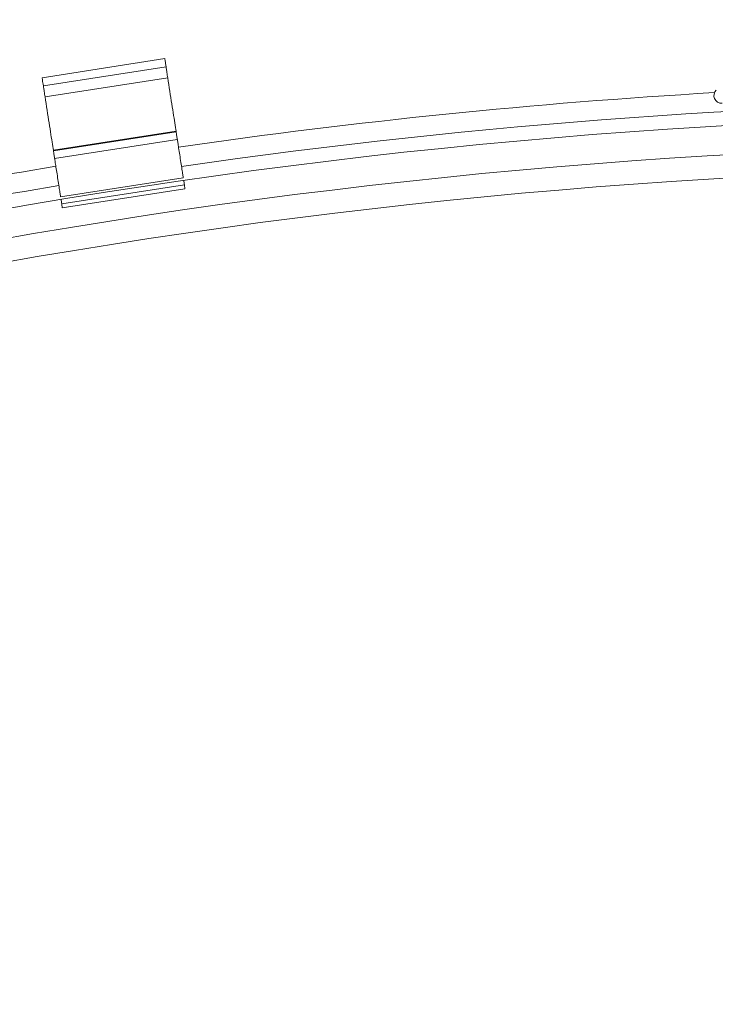
# Model space of a CAD drawing. Units: inches. Extents: x 3 to 99.2, y 1.4 to 64.7.
# Drawn here: x 19.1 to 24.7, y 41.4 to 49.3 of the extents above; entities that cross this region are included whole.
import ezdxf

# ---------------------------------------------------------------- set-up
doc = ezdxf.new("R2010")
doc.units = ezdxf.units.IN
doc.header["$MEASUREMENT"] = 0
doc.styles.add('SLDTEXTSTYLE0', font='TXT', dxfattribs={"width": 0.75})
doc.dimstyles.new('SLDDIMSTYLE0', dxfattribs={"dimtxt": 0.75, "dimasz": 0.6, "dimexe": 0, "dimexo": 0.0625, "dimgap": 0.1875, "dimtad": 0, "dimtih": 1, "dimtoh": 1, "dimzin": 12, "dimdsep": 46, "dimtxsty": 'SLDTEXTSTYLE0', "dimsah": 1, "dimcen": 0.09, "dimadec": 0, "dimazin": 0, "dimtfac": 1, "dimtofl": 0, "dimtmove": 0, "dimatfit": 3, "dimfxl": 0, "dimtolj": 1, "dimtzin": 12, "dimarcsym": 0})

# ---------------------------------------------------------------- blocks, each defined once
blk = doc.blocks.new('*D5')
at = {"color": 7, "linetype": 'Continuous', "lineweight": 0}
for p, q in [((15.7384, 43.6831), (15.7384, 38.4446)), ((39.5783, 43.6831), (39.5783, 38.4446)), ((15.7384, 39.1946), (26.4129, 39.1946)), ((39.5783, 39.1946), (29.6555, 39.1946))]:
    blk.add_line(p, q, dxfattribs=at)
for points in [[(15.7384, 39.1946), (16.3384, 39.0386), (16.3384, 39.3506)], [(39.5783, 39.1946), (38.9783, 39.3506), (38.9783, 39.0386)]]:
    blk.add_solid(points, dxfattribs=at)
at = {"color": 7, "linetype": 'Continuous', "lineweight": 0, "insert": (26.7879, 39.5569), "char_height": 0.75, "attachment_point": 1, "style": 'SLDTEXTSTYLE0'}
blk.add_mtext('23.84', dxfattribs=at)
blk = doc.blocks.new('*D7')
at = {"color": 7, "linetype": 'Continuous', "lineweight": 0}
for p, q in [((13.9819, 47.3968), (13.9819, 54.3052)), ((27.6584, 50.118), (27.6584, 54.3052)), ((13.9819, 53.5552), (18.8532, 53.5552)), ((27.6584, 53.5552), (22.0959, 53.5552))]:
    blk.add_line(p, q, dxfattribs=at)
for points in [[(13.9819, 53.5552), (14.5819, 53.3992), (14.5819, 53.7112)], [(27.6584, 53.5552), (27.0584, 53.7112), (27.0584, 53.3992)]]:
    blk.add_solid(points, dxfattribs=at)
at = {"color": 7, "linetype": 'Continuous', "lineweight": 0, "insert": (19.2282, 53.9176), "char_height": 0.75, "attachment_point": 1, "style": 'SLDTEXTSTYLE0'}
blk.add_mtext('13.68', dxfattribs=at)

msp = doc.modelspace()

# ---------------------------------------------------------------- linework, layer by layer
at = {"color": 7, "linetype": 'Continuous', "lineweight": 15}
for p, q in [((20.2602, 48.9997), (19.2721, 48.8462)), ((19.2823, 48.7801), (20.2705, 48.9336)), ((19.2962, 48.6909), (20.2843, 48.8444)), ((19.363, 48.2612), (20.3511, 48.4147)), ((19.3637, 48.2564), (20.3518, 48.4099)), ((19.3733, 48.1946), (20.3614, 48.3482)), ((19.4213, 47.8858), (20.4094, 48.0394)), ((20.4094, 48.0391), (20.4094, 48.0394)), ((19.4301, 47.8287), (20.4183, 47.9822)), ((19.4349, 47.7979), (20.4231, 47.9514)), ((19.4213, 47.8856), (19.4213, 47.8858))]:
    msp.add_line(p, q, dxfattribs=at)
at = {"color": 7, "linetype": 'Continuous', "lineweight": 15, "flags": 128}
for points in [[(20.2705, 48.9336), (20.2683, 48.9474), (20.2665, 48.9596), (20.2648, 48.9701), (20.2634, 48.9791), (20.2623, 48.9864), (20.2614, 48.9922), (20.2607, 48.9963), (20.2604, 48.9988), (20.2602, 48.9997), (20.2602, 48.9997)], [(20.2843, 48.8444), (20.2825, 48.856), (20.2808, 48.8674), (20.2791, 48.8784), (20.2774, 48.8888), (20.2759, 48.8985), (20.2746, 48.9073), (20.2734, 48.915), (20.2723, 48.9216), (20.2715, 48.927), (20.2709, 48.931), (20.2705, 48.9336)], [(19.2823, 48.7801), (19.2802, 48.7939), (19.2783, 48.806), (19.2767, 48.8166), (19.2753, 48.8256), (19.2741, 48.8329), (19.2732, 48.8387), (19.2726, 48.8428), (19.2722, 48.8453), (19.2721, 48.8462), (19.2721, 48.8462)], [(20.3511, 48.4147), (20.3488, 48.4296), (20.3463, 48.4457), (20.3436, 48.4629), (20.3407, 48.4813), (20.3377, 48.5007), (20.3346, 48.521), (20.3313, 48.5423), (20.3278, 48.5644), (20.3243, 48.5874), (20.3206, 48.611), (20.3168, 48.6353), (20.313, 48.6602), (20.309, 48.6856), (20.305, 48.7115), (20.3009, 48.7376), (20.2968, 48.7641), (20.2927, 48.7908), (20.2885, 48.8176), (20.2843, 48.8444)], [(19.2962, 48.6909), (19.2944, 48.7025), (19.2926, 48.7139), (19.2909, 48.7249), (19.2893, 48.7353), (19.2878, 48.745), (19.2864, 48.7538), (19.2852, 48.7615), (19.2842, 48.7681), (19.2834, 48.7735), (19.2827, 48.7775), (19.2823, 48.7801)], [(19.363, 48.2612), (19.3606, 48.2761), (19.3581, 48.2922), (19.3555, 48.3094), (19.3526, 48.3278), (19.3496, 48.3472), (19.3464, 48.3675), (19.3431, 48.3888), (19.3397, 48.4109), (19.3361, 48.4339), (19.3324, 48.4575), (19.3287, 48.4818), (19.3248, 48.5067), (19.3209, 48.5321), (19.3168, 48.5579), (19.3128, 48.5841), (19.3087, 48.6106), (19.3045, 48.6373), (19.3004, 48.6641), (19.2962, 48.6909)], [(20.3518, 48.4099), (20.3526, 48.4049), (20.3544, 48.3935), (20.356, 48.3832), (20.3574, 48.3741), (20.3586, 48.3663), (20.3596, 48.3599), (20.3604, 48.3548), (20.361, 48.3511), (20.3613, 48.3489), (20.3614, 48.3482)], [(20.4094, 48.0394), (20.4093, 48.0401), (20.4089, 48.0423), (20.4084, 48.046), (20.4076, 48.0511), (20.4066, 48.0576), (20.4054, 48.0654), (20.404, 48.0744), (20.4024, 48.0846), (20.4006, 48.0958), (20.3987, 48.108), (20.3967, 48.121), (20.3946, 48.1347), (20.3924, 48.1489), (20.3901, 48.1636), (20.3878, 48.1786), (20.3854, 48.1938), (20.3831, 48.2089), (20.3807, 48.2239), (20.3785, 48.2386), (20.3762, 48.2528), (20.3741, 48.2665), (20.3721, 48.2795), (20.3702, 48.2917), (20.3685, 48.3029), (20.3669, 48.3131), (20.3655, 48.3221), (20.3643, 48.3299), (20.3633, 48.3364), (20.3625, 48.3415), (20.3619, 48.3452), (20.3615, 48.3474), (20.3614, 48.3482)], [(19.3637, 48.2564), (19.3637, 48.2566), (19.3634, 48.2581), (19.363, 48.2612)], [(19.3733, 48.1946), (19.3732, 48.1954), (19.3728, 48.1976), (19.3723, 48.2013), (19.3715, 48.2063), (19.3705, 48.2128), (19.3692, 48.2206), (19.3678, 48.2297), (19.3662, 48.24), (19.3645, 48.2514), (19.3637, 48.2564)], [(19.4213, 47.8858), (19.4211, 47.8866), (19.4208, 47.8888), (19.4202, 47.8925), (19.4194, 47.8976), (19.4184, 47.9041), (19.4172, 47.9119), (19.4158, 47.9209), (19.4142, 47.9311), (19.4125, 47.9423), (19.4106, 47.9545), (19.4086, 47.9675), (19.4065, 47.9812), (19.4042, 47.9954), (19.402, 48.0101), (19.3996, 48.0251), (19.3973, 48.0402), (19.3949, 48.0554), (19.3926, 48.0704), (19.3903, 48.0851), (19.3881, 48.0993), (19.386, 48.113), (19.3839, 48.126), (19.3821, 48.1382), (19.3803, 48.1494), (19.3787, 48.1596), (19.3773, 48.1686), (19.3761, 48.1764), (19.3751, 48.1829), (19.3743, 48.188), (19.3737, 48.1917), (19.3734, 48.1939), (19.3733, 48.1946)], [(20.4183, 47.9822), (20.4167, 47.9922), (20.4152, 48.0018), (20.4138, 48.0108), (20.4132, 48.015)], [(20.4231, 47.9514), (20.423, 47.9521), (20.4226, 47.9544), (20.422, 47.9581), (20.4213, 47.963), (20.4204, 47.9688), (20.4193, 47.9754), (20.4183, 47.9822)], [(19.4301, 47.8287), (19.4286, 47.8386), (19.4271, 47.8483), (19.4257, 47.8573), (19.425, 47.8615)], [(19.4349, 47.7979), (19.4348, 47.7986), (19.4345, 47.8009), (19.4339, 47.8046), (19.4331, 47.8095), (19.4322, 47.8153), (19.4312, 47.8219), (19.4301, 47.8287)]]:
    msp.add_lwpolyline(points, dxfattribs=at)
at = {"color": 7, "linetype": 'Continuous', "lineweight": 15}
for centre, radius, start, end in [((27.6584, -1.8801), 50.693, 93.35943, 98.26517), ((24.7458, 48.7027), 0.0625, 135, 273.30222), ((27.6584, -1.8801), 50.5353, 81.80409, 98.26341), ((27.6584, -1.8801), 50.4228, 78.90965, 101.09035), ((24.6816, 49.0851), 4.3821, 188.80041, 188.86331), ((27.6584, -1.8801), 50.1875, 78.90965, 101.09035), ((27.6584, -1.8801), 50.693, 99.39544, 101.09035), ((27.6584, -1.8801), 50, 78.90965, 101.09035), ((27.6584, -1.8801), 50.5353, 99.39721, 101.09035)]:
    msp.add_arc(centre, radius, start, end, dxfattribs=at)

# ---------------------------------------------------------------- dimensions: what is measured, and where the dimension line sits
at = {"color": 7, "linetype": 'Continuous', "lineweight": 0}
dim = msp.add_linear_dim(base=(27.6584, 53.5552), p1=(13.9819, 47.0968), p2=(27.6584, 49.818), dimstyle='SLDDIMSTYLE0', dxfattribs=at)
dim.commit()
dim.dimension.update_dxf_attribs({"geometry": '*D7', "text_midpoint": (20.4745, 53.5552), "dimtype": 160})
dim = msp.add_linear_dim(base=(39.5783, 39.1946), p1=(15.7384, 43.9831), p2=(39.5783, 43.9831), angle=0, dimstyle='SLDDIMSTYLE0', dxfattribs=at)
dim.commit()
dim.dimension.update_dxf_attribs({"geometry": '*D5', "text_midpoint": (28.0342, 39.1946), "dimtype": 160})

doc.saveas('drawing.dxf')
